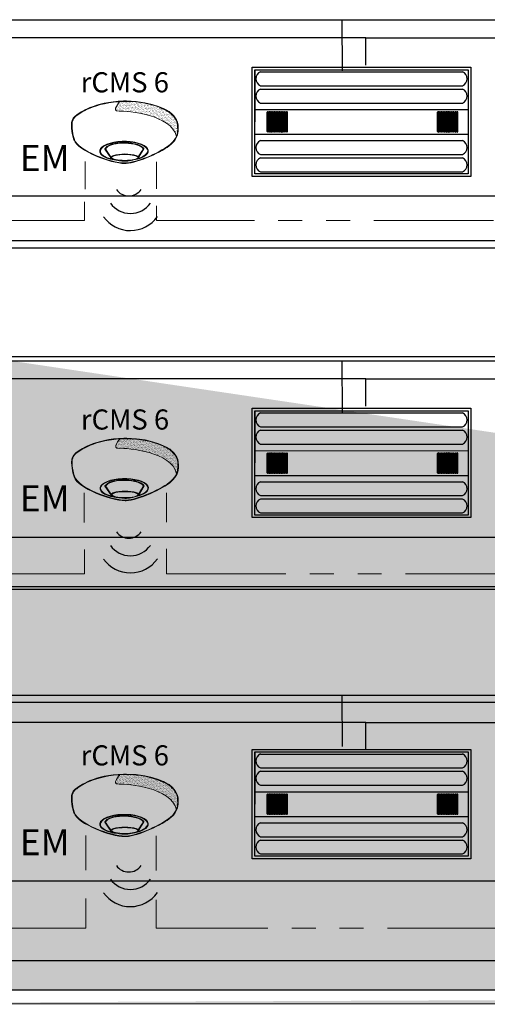
# Model space of a CAD drawing. Units: inches. Extents: x -9.9 to 62.5, y -23.4 to 52.5.
# Drawn here: x -4.1 to 0.8, y 21.8 to 32.1 of the extents above; entities that cross this region are included whole.
import ezdxf
from ezdxf.enums import TextEntityAlignment as Align

# ---------------------------------------------------------------- set-up
doc = ezdxf.new("R2010")
doc.units = ezdxf.units.IN
doc.header["$LTSCALE"] = 2
doc.header["$MEASUREMENT"] = 0
doc.linetypes.add('CENTER2', pattern=[1.125, 0.75, -0.125, 0.125, -0.125])
doc.linetypes.add('PHANTOM2', pattern=[1.25, 0.625, -0.125, 0.125, -0.125, 0.125, -0.125])
for name, color, linetype in [('0-10V FIXT2', 7, 'Continuous'), ('BLT', 7, 'Continuous'), ('RT LED', 7, 'Continuous'), ('SSI-RISER', 7, 'Continuous')]:
    doc.layers.add(name, color=color, linetype=linetype)
for name, color, linetype, lineweight in [('CLASS II LOW VOLTAGE', 5, 'PHANTOM2', 0), ('LINE VOLTAGE', 1, 'Continuous', 30), ('LV DIMMING', 200, 'CENTER2', 25), ('NLIGHT RISER', 7, 'Continuous', 0)]:
    doc.layers.add(name, color=color, linetype=linetype, lineweight=lineweight)
doc.styles.add('SSI', font='romans.shx', dxfattribs={"width": 0.8})
doc.styles.add('SSI-Bold', font='arial.ttf')
doc.styles.get("Standard").update_dxf_attribs({"font": 'arial.ttf'})

# ---------------------------------------------------------------- blocks, each defined once
blk = doc.blocks.new('nCM910')
h = blk.add_hatch()
h.set_pattern_fill('AR-SAND', color=256, scale=0.011885, style=0)
h.set_pattern_definition([(37.5, (-4.691811, -4.460222), (-0.00074868, 0.022900455), [0, -0.01806532, 0, -0.020204636, 0, -0.019313255]), (7.5, (-4.69181, -4.460222), (0.02103394, 0.03354143), [0, -0.009745766, 0, -0.01628256, 0, -0.006239667]), (327.5, (-4.70643, -4.460222), (0.037011825, 6.726e-05), [0, -0.00594254, 0, -0.021393144, 0, -0.02792994]), (317.5, (-4.70643, -4.460222), (0.03572806, 0.01043124), [0, -0.00297127, 0, -0.014024394, 0, -0.01604486])])
edge = h.paths.add_edge_path()
edge.add_spline(control_points=[(0.502, 0.15), (0.59, 0.154), (1.056, 0.116), (1.107, -0.119)], knot_values=[1, 1, 1, 1, 1.999782, 1.999782, 1.999782, 1.999782], degree=3, periodic=0)
edge.add_spline(control_points=[(1.107, -0.119), (1.118, -0.092), (1.121, -0.067), (1.121, -0.042)], knot_values=[14.480526, 14.480526, 14.480526, 14.480526, 15, 15, 15, 15], degree=3, periodic=0)
edge.add_spline(control_points=[(1.121, -0.042), (1.121, -0.026), (1.12, -0.01), (1.119, 0.007)], knot_values=[16, 16, 16, 16, 17, 17, 17, 17], degree=3, periodic=0)
edge.add_spline(control_points=[(1.119, 0.007), (1.118, 0.039), (1.097, 0.072), (1.076, 0.096)], knot_values=[18, 18, 18, 18, 19, 19, 19, 19], degree=3, periodic=0)
edge.add_spline(control_points=[(1.076, 0.096), (1.055, 0.12), (1.035, 0.136), (1.035, 0.136)], knot_values=[20, 20, 20, 20, 21, 21, 21, 21], degree=3, periodic=0)
edge.add_spline(control_points=[(1.035, 0.136), (1.035, 0.136), (1.025, 0.143), (1.005, 0.154)], knot_values=[22, 22, 22, 22, 23, 23, 23, 23], degree=3, periodic=0)
edge.add_spline(control_points=[(1.005, 0.154), (0.985, 0.165), (0.956, 0.179), (0.917, 0.194)], knot_values=[24, 24, 24, 24, 25, 25, 25, 25], degree=3, periodic=0)
edge.add_spline(control_points=[(0.917, 0.194), (0.84, 0.223), (0.726, 0.252), (0.581, 0.252)], knot_values=[26, 26, 26, 26, 27, 27, 27, 27], degree=3, periodic=0)
edge.add_line((0.581, 0.252), (0.512, 0.251))
edge.add_spline(control_points=[(0.512, 0.251), (0.512, 0.251), (0.414, 0.146), (0.502, 0.15)], knot_values=[0.000012, 0.000012, 0.000012, 0.000012, 1, 1, 1, 1], degree=3, periodic=0)
for p, q in [((0.512, 0.251), (0.581, 0.252)), ((0.55, 0.257), (0.581, 0.257))]:
    blk.add_line(p, q)
for major_axis, ratio, start_param, end_param in [((-0.256, -0.002), 0.403678, 1.971257, 7.59859), ((-0.25, -0.002), 0.385717, 2.183457, 7.414165)]:
    blk.add_ellipse((0.555, -0.271), major_axis=major_axis, ratio=ratio, start_param=start_param, end_param=end_param)
blk.add_ellipse((0.563, -0.339), major_axis=(-0.137, 0), ratio=0.223622)
at = {"lineweight": 0}
for points in [[(0.043, 0.101), (0.084, 0.133), (0.24, 0.248), (0.55, 0.257)], [(0.046, 0.096), (0.088, 0.128), (0.243, 0.243), (0.553, 0.252)], [(0.512, 0.251), (0.512, 0.251), (0.414, 0.146), (0.502, 0.15)], [(0.581, 0.257), (0.872, 0.257), (1.038, 0.141), (1.039, 0.14)], [(0.917, 0.194), (0.84, 0.223), (0.726, 0.252), (0.581, 0.252)], [(0.502, 0.15), (0.59, 0.154), (1.057, 0.116), (1.107, -0.119)], [(1.005, 0.154), (0.985, 0.165), (0.956, 0.179), (0.917, 0.194)], [(1.035, 0.136), (1.035, 0.136), (1.025, 0.143), (1.005, 0.154)], [(1.076, 0.096), (1.055, 0.12), (1.035, 0.136), (1.035, 0.136)], [(1.039, 0.14), (1.039, 0.14), (1.121, 0.076), (1.125, 0.007)], [(0, 0), (0, 0.007), (0, 0.014), (0.001, 0.022)], [(0.027, -0.155), (0.027, -0.155), (0, -0.087), (0, 0)], [(0.001, 0.022), (0.001, 0.024), (0.002, 0.069), (0.043, 0.101)], [(0.001, 0.022), (0.001, 0.022), (0.001, 0.022), (0.001, 0.022)], [(0.001, 0.022), (0.001, 0.022), (0.001, 0.022), (0.001, 0.022)], [(0.012, 0.048), (0.006, 0.033), (0.006, 0.022), (0.006, 0.022)], [(0.006, 0.022), (0.006, 0.014), (0.006, 0.007), (0.006, 0)], [(0.006, 0), (0.006, -0.043), (0.013, -0.081), (0.019, -0.108)], [(0.046, 0.096), (0.027, 0.081), (0.017, 0.062), (0.012, 0.048)], [(1.119, 0.007), (1.118, 0.039), (1.097, 0.072), (1.076, 0.096)], [(1.121, -0.042), (1.121, -0.026), (1.12, -0.01), (1.119, 0.007)], [(1.125, 0.007), (1.125, -0.01), (1.127, -0.026), (1.127, -0.042)], [(1.047, -0.197), (1.111, -0.138), (1.121, -0.091), (1.121, -0.042)], [(1.127, -0.042), (1.127, -0.092), (1.115, -0.142), (1.05, -0.201)], [(0.019, -0.108), (0.026, -0.136), (0.033, -0.152), (0.033, -0.152)], [(0.254, -0.322), (0.144, -0.274), (0.048, -0.213), (0.027, -0.155)], [(0.033, -0.152), (0.052, -0.207), (0.147, -0.269), (0.256, -0.317)], [(0.435, -0.203), (0.434, -0.203), (0.38, -0.215), (0.358, -0.248)], [(0.551, -0.188), (0.488, -0.188), (0.446, -0.199), (0.435, -0.203)], [(0.664, -0.2), (0.622, -0.191), (0.583, -0.188), (0.551, -0.188)], [(0.576, -0.397), (0.7, -0.391), (0.961, -0.274), (1.047, -0.197)], [(1.05, -0.201), (0.963, -0.28), (0.703, -0.396), (0.576, -0.403)], [(0.758, -0.247), (0.748, -0.229), (0.709, -0.209), (0.664, -0.2)], [(0.358, -0.248), (0.358, -0.248), (0.411, -0.324), (0.42, -0.338)], [(0.563, -0.302), (0.524, -0.303), (0.472, -0.307), (0.443, -0.317)], [(0.563, -0.302), (0.602, -0.303), (0.653, -0.307), (0.683, -0.317)], [(0.705, -0.333), (0.72, -0.31), (0.758, -0.247), (0.758, -0.247)], [(0.564, -0.403), (0.488, -0.403), (0.364, -0.37), (0.254, -0.322)], [(0.256, -0.317), (0.366, -0.364), (0.489, -0.397), (0.564, -0.397)], [(0.443, -0.317), (0.43, -0.322), (0.42, -0.328), (0.42, -0.338)], [(0.42, -0.338), (0.42, -0.338), (0.42, -0.338), (0.42, -0.338)], [(0.564, -0.397), (0.568, -0.397), (0.572, -0.397), (0.576, -0.397)], [(0.576, -0.403), (0.572, -0.403), (0.568, -0.403), (0.564, -0.403)], [(0.683, -0.317), (0.694, -0.321), (0.703, -0.326), (0.705, -0.333)]]:
    blk.add_open_spline(points, degree=3, dxfattribs=at)
blk.add_open_spline([(0.418, -0.345), (0.418, -0.345), (0.417, -0.344), (0.417, -0.344), (0.417, -0.344), (0.352, -0.25), (0.352, -0.25), (0.352, -0.25), (0.351, -0.248), (0.351, -0.248), (0.351, -0.248), (0.352, -0.247), (0.352, -0.247), (0.375, -0.209), (0.433, -0.198), (0.433, -0.197), (0.433, -0.197), (0.433, -0.197), (0.433, -0.197), (0.445, -0.194), (0.487, -0.182), (0.551, -0.182), (0.551, -0.182), (0.551, -0.182), (0.551, -0.182), (0.584, -0.182), (0.622, -0.185), (0.666, -0.194), (0.666, -0.194), (0.666, -0.194), (0.666, -0.194), (0.713, -0.204), (0.753, -0.224), (0.764, -0.245), (0.764, -0.245), (0.764, -0.245), (0.764, -0.245), (0.764, -0.245), (0.765, -0.247), (0.765, -0.247), (0.765, -0.247), (0.704, -0.347), (0.704, -0.347), (0.704, -0.347), (0.703, -0.347), (0.703, -0.347), (0.652, -0.371), (0.604, -0.379), (0.562, -0.379), (0.562, -0.379), (0.562, -0.379), (0.562, -0.379), (0.476, -0.379), (0.418, -0.345), (0.418, -0.345), (0.418, -0.345), (0.418, -0.345), (0.418, -0.345)], degree=3, knots=[0, 0, 0, 0, 1, 1, 1, 2, 2, 2, 3, 3, 3, 4, 4, 4, 5, 5, 5, 6, 6, 6, 7, 7, 7, 8, 8, 8, 9, 9, 9, 10, 10, 10, 11, 11, 11, 12, 12, 12, 13, 13, 13, 14, 14, 14, 15, 15, 15, 16, 16, 16, 17, 17, 17, 18, 18, 18, 19, 19, 19, 19], dxfattribs=at)
for tag, style, p in [('LOCATION', 'SSI-Bold', (0.563, 0.397)), ('OPTION', 'SSI', (0.563, 0.282))]:
    blk.add_attdef(tag, text='', height=0.0938, dxfattribs=dict(style=style)).set_placement(p, align=Align.CENTER)

msp = doc.modelspace()

# ---------------------------------------------------------------- hatches: boundary and pattern name
at = {"layer": 'Defpoints', "linetype": 'Continuous', "lineweight": 0, "ltscale": 0.0005}
h = msp.add_hatch(dxfattribs=at)
h.set_pattern_fill('ANSI31', color=253, scale=0.024761)
h.set_pattern_definition([(45, (-377.1944283, 82.578235), (-0.002188594042, 0.002188594042), [])])
edge = h.paths.add_edge_path()
edge.add_line((26.301, 23.956), (26.141, 23.956))
edge.add_line((26.141, 23.956), (26.141, 21.913))
edge.add_line((26.29, 23.956), (26.29, 21.781))
edge.add_line((26.29, 21.781), (-9.015, 21.762))
edge.add_line((26.141, 21.913), (-8.866, 21.91))
edge.add_line((-9.015, 21.762), (-9.012, 29.208))
edge.add_line((-8.866, 21.91), (-8.864, 29.208))
edge.add_line((-9.012, 29.208), (-8.864, 29.208))

# ---------------------------------------------------------------- linework, layer by layer
msp.add_line((26.141, 21.913), (-8.866, 21.91))
for centre, radius in [((-2.944, 30.371), 0.159), ((-2.927, 30.285), 0.256), ((-2.927, 30.195), 0.345), ((-2.944, 26.793), 0.159), ((-2.927, 26.707), 0.256), ((-2.927, 26.617), 0.345), ((-2.944, 23.304), 0.159), ((-2.927, 23.218), 0.256), ((-2.927, 23.128), 0.345)]:
    msp.add_arc(centre, radius, 215.511, 324.7973)
at = {"layer": '0-10V FIXT2'}
for points in [[(-6.385, 29.745), (15.01, 29.745), (15.01, 28.531), (-6.385, 28.531)], [(-6.385, 26.129), (15.01, 26.129), (15.01, 24.916), (-6.385, 24.916)]]:
    msp.add_lwpolyline(points, close=True, dxfattribs=at)
at = {"layer": 'BLT'}
msp.add_line((26.29, 21.781), (-9.015, 21.762), dxfattribs=at)
at = {"layer": 'CLASS II LOW VOLTAGE'}
for p, q in [((-3.401, 30.572), (-3.401, 30.284)), ((-2.654, 30.288), (-2.654, 30.568)), ((-3.405, 30.149), (-3.405, 29.956)), ((-2.654, 29.955), (-2.654, 30.109)), ((-3.405, 29.956), (-7.192, 29.956)), ((10.869, 29.955), (-2.654, 29.955)), ((-3.409, 26.8), (-3.409, 27.107)), ((-2.548, 27.108), (-2.548, 26.801)), ((-3.408, 26.26), (-3.408, 26.516)), ((-2.551, 26.522), (-2.551, 26.26)), ((-7.083, 26.26), (-3.408, 26.26)), ((-2.551, 26.26), (11.012, 26.26)), ((-3.394, 22.869), (-3.394, 22.556)), ((-2.658, 22.556), (-2.658, 22.854)), ((-3.394, 22.556), (-6.996, 22.556)), ((11.01, 22.556), (-2.658, 22.556))]:
    msp.add_line(p, q, dxfattribs=at)
at = {"layer": 'LINE VOLTAGE', "linetype": 'Continuous'}
for p, q in [((-0.466, 31.866), (-7.636, 31.867)), ((-0.466, 31.579), (-0.466, 31.866)), ((-0.466, 31.866), (13.759, 31.866)), ((-5.22, 30.212), (9.005, 30.212)), ((-0.466, 28.301), (-7.636, 28.302)), ((-0.466, 28.013), (-0.466, 28.301)), ((-0.466, 28.301), (13.759, 28.301)), ((-5.22, 26.646), (9.005, 26.646)), ((-0.466, 24.708), (-7.636, 24.71)), ((-0.466, 24.421), (-0.466, 24.708)), ((-0.466, 24.708), (13.759, 24.708)), ((-5.22, 23.054), (9.005, 23.054))]:
    msp.add_line(p, q, dxfattribs=at)
at = {"layer": 'LV DIMMING', "linetype": 'Continuous'}
for p, q in [((-7.428, 32.054), (13.975, 32.054)), ((-0.718, 32.054), (-0.714, 31.519)), ((-7.807, 29.668), (9.46, 29.668)), ((-7.428, 28.487), (13.975, 28.487)), ((-0.718, 28.487), (-0.714, 27.952)), ((-7.807, 26.103), (9.46, 26.103)), ((-7.428, 24.993), (13.975, 24.993)), ((-0.718, 24.993), (-0.714, 24.458)), ((-7.807, 22.219), (9.46, 22.219))]:
    msp.add_line(p, q, dxfattribs=at)
at = {"layer": 'NLIGHT RISER', "linetype": 'CENTER2'}
for p, q in [((-3.394, 23.526), (-3.394, 23.164)), ((-2.658, 23.16), (-2.658, 23.522))]:
    msp.add_line(p, q, dxfattribs=at)
at = {"layer": 'RT LED'}
for p, q in [((-1.627, 31.531), (-1.627, 30.986)), ((-1.567, 31.51), (0.545, 31.51)), ((-1.567, 31.364), (0.545, 31.364)), ((-1.567, 31.329), (0.545, 31.329)), ((-1.627, 31.116), (0.605, 31.115)), ((-1.567, 31.183), (0.545, 31.183)), ((-1.498, 30.884), (-1.498, 31.087)), ((-1.484, 30.884), (-1.484, 31.087)), ((-1.481, 30.884), (-1.481, 31.087)), ((-1.467, 30.884), (-1.467, 31.087)), ((-1.464, 30.884), (-1.464, 31.087)), ((-1.45, 30.884), (-1.45, 31.087)), ((-1.446, 30.884), (-1.446, 31.087)), ((-1.432, 30.884), (-1.432, 31.087)), ((-1.428, 30.884), (-1.428, 31.087)), ((-1.414, 30.884), (-1.414, 31.087)), ((-1.41, 30.884), (-1.41, 31.087)), ((-1.396, 30.884), (-1.396, 31.087)), ((-1.393, 30.884), (-1.393, 31.087)), ((-1.379, 30.884), (-1.379, 31.087)), ((-1.376, 30.884), (-1.376, 31.087)), ((-1.362, 30.884), (-1.362, 31.087)), ((-1.357, 30.884), (-1.357, 31.087)), ((-1.343, 30.884), (-1.343, 31.087)), ((-1.339, 30.884), (-1.339, 31.087)), ((-1.325, 30.884), (-1.325, 31.087)), ((-1.319, 30.884), (-1.319, 31.087)), ((-1.305, 30.884), (-1.305, 31.087)), ((-1.299, 30.884), (-1.299, 31.087)), ((-1.285, 30.884), (-1.285, 31.087)), ((0.284, 30.884), (0.284, 31.087)), ((0.298, 30.884), (0.298, 31.087)), ((0.301, 30.884), (0.301, 31.087)), ((0.315, 30.884), (0.315, 31.087)), ((0.318, 30.884), (0.318, 31.087)), ((0.332, 30.884), (0.332, 31.087)), ((0.336, 30.884), (0.336, 31.087)), ((0.35, 30.884), (0.35, 31.087)), ((0.354, 30.884), (0.354, 31.087)), ((0.368, 30.884), (0.368, 31.087)), ((0.372, 30.884), (0.372, 31.087)), ((0.386, 30.884), (0.386, 31.087)), ((0.389, 30.884), (0.389, 31.087)), ((0.403, 30.884), (0.403, 31.087)), ((0.406, 30.884), (0.406, 31.087)), ((0.42, 30.884), (0.42, 31.087)), ((0.425, 30.884), (0.425, 31.087)), ((0.439, 30.884), (0.439, 31.087)), ((0.443, 30.884), (0.443, 31.087)), ((0.457, 30.884), (0.457, 31.087)), ((0.463, 30.884), (0.463, 31.087)), ((0.477, 30.884), (0.477, 31.087)), ((0.483, 30.884), (0.483, 31.087)), ((0.497, 30.884), (0.497, 31.087)), ((-1.627, 30.857), (0.605, 30.857)), ((-1.567, 30.79), (0.545, 30.79)), ((-1.567, 30.645), (0.545, 30.645)), ((-1.567, 30.61), (0.545, 30.61)), ((-1.567, 30.464), (0.545, 30.464)), ((-1.627, 27.965), (-1.627, 27.421)), ((-1.567, 27.944), (0.545, 27.944)), ((-1.567, 27.798), (0.545, 27.798)), ((-1.567, 27.763), (0.545, 27.763)), ((-1.567, 27.618), (0.545, 27.618)), ((-1.627, 27.55), (0.605, 27.549)), ((-1.498, 27.318), (-1.498, 27.521)), ((-1.484, 27.318), (-1.484, 27.521)), ((-1.481, 27.318), (-1.481, 27.521)), ((-1.467, 27.318), (-1.467, 27.521)), ((-1.464, 27.318), (-1.464, 27.521)), ((-1.45, 27.318), (-1.45, 27.521)), ((-1.446, 27.318), (-1.446, 27.521)), ((-1.432, 27.318), (-1.432, 27.521)), ((-1.428, 27.318), (-1.428, 27.521)), ((-1.414, 27.318), (-1.414, 27.521)), ((-1.41, 27.318), (-1.41, 27.521)), ((-1.396, 27.318), (-1.396, 27.521)), ((-1.393, 27.318), (-1.393, 27.521)), ((-1.379, 27.318), (-1.379, 27.521)), ((-1.376, 27.318), (-1.376, 27.521)), ((-1.362, 27.318), (-1.362, 27.521)), ((-1.357, 27.318), (-1.357, 27.521)), ((-1.343, 27.318), (-1.343, 27.521)), ((-1.339, 27.318), (-1.339, 27.521)), ((-1.325, 27.318), (-1.325, 27.521)), ((-1.319, 27.318), (-1.319, 27.521)), ((-1.305, 27.318), (-1.305, 27.521)), ((-1.299, 27.318), (-1.299, 27.521)), ((-1.285, 27.318), (-1.285, 27.521)), ((0.284, 27.318), (0.284, 27.521)), ((0.298, 27.318), (0.298, 27.521)), ((0.301, 27.318), (0.301, 27.521)), ((0.315, 27.318), (0.315, 27.521)), ((0.318, 27.318), (0.318, 27.521)), ((0.332, 27.318), (0.332, 27.521)), ((0.336, 27.318), (0.336, 27.521)), ((0.35, 27.318), (0.35, 27.521)), ((0.354, 27.318), (0.354, 27.521)), ((0.368, 27.318), (0.368, 27.521)), ((0.372, 27.318), (0.372, 27.521)), ((0.386, 27.318), (0.386, 27.521)), ((0.389, 27.318), (0.389, 27.521)), ((0.403, 27.318), (0.403, 27.521)), ((0.406, 27.318), (0.406, 27.521)), ((0.42, 27.318), (0.42, 27.521)), ((0.425, 27.318), (0.425, 27.521)), ((0.439, 27.318), (0.439, 27.521)), ((0.443, 27.318), (0.443, 27.521)), ((0.457, 27.318), (0.457, 27.521)), ((0.463, 27.318), (0.463, 27.521)), ((0.477, 27.318), (0.477, 27.521)), ((0.483, 27.318), (0.483, 27.521)), ((0.497, 27.318), (0.497, 27.521)), ((-1.627, 27.291), (0.605, 27.291)), ((-1.567, 27.225), (0.545, 27.225)), ((-1.567, 27.079), (0.545, 27.079)), ((-1.567, 27.044), (0.545, 27.044)), ((-1.567, 26.898), (0.545, 26.898)), ((-1.627, 24.4), (-1.627, 23.855)), ((-1.567, 24.378), (0.545, 24.378)), ((-1.567, 24.233), (0.545, 24.233)), ((-1.567, 24.198), (0.545, 24.198)), ((-1.627, 23.984), (0.605, 23.984)), ((-1.567, 24.052), (0.545, 24.052)), ((-1.498, 23.753), (-1.498, 23.956)), ((-1.484, 23.753), (-1.484, 23.956)), ((-1.481, 23.753), (-1.481, 23.956)), ((-1.467, 23.753), (-1.467, 23.956)), ((-1.464, 23.753), (-1.464, 23.956)), ((-1.45, 23.753), (-1.45, 23.956)), ((-1.446, 23.753), (-1.446, 23.956)), ((-1.432, 23.753), (-1.432, 23.956)), ((-1.428, 23.753), (-1.428, 23.956)), ((-1.414, 23.753), (-1.414, 23.956)), ((-1.41, 23.753), (-1.41, 23.956)), ((-1.396, 23.753), (-1.396, 23.956)), ((-1.393, 23.753), (-1.393, 23.956)), ((-1.379, 23.753), (-1.379, 23.956)), ((-1.376, 23.753), (-1.376, 23.956)), ((-1.362, 23.753), (-1.362, 23.956)), ((-1.357, 23.753), (-1.357, 23.956)), ((-1.343, 23.753), (-1.343, 23.956)), ((-1.339, 23.753), (-1.339, 23.956)), ((-1.325, 23.753), (-1.325, 23.956)), ((-1.319, 23.753), (-1.319, 23.956)), ((-1.305, 23.753), (-1.305, 23.956)), ((-1.299, 23.753), (-1.299, 23.956)), ((-1.285, 23.753), (-1.285, 23.956)), ((0.284, 23.753), (0.284, 23.956)), ((0.298, 23.753), (0.298, 23.956)), ((0.301, 23.753), (0.301, 23.956)), ((0.315, 23.753), (0.315, 23.956)), ((0.318, 23.753), (0.318, 23.956)), ((0.332, 23.753), (0.332, 23.956)), ((0.336, 23.753), (0.336, 23.956)), ((0.35, 23.753), (0.35, 23.956)), ((0.354, 23.753), (0.354, 23.956)), ((0.368, 23.753), (0.368, 23.956)), ((0.372, 23.753), (0.372, 23.956)), ((0.386, 23.753), (0.386, 23.956)), ((0.389, 23.753), (0.389, 23.956)), ((0.403, 23.753), (0.403, 23.956)), ((0.406, 23.753), (0.406, 23.956)), ((0.42, 23.753), (0.42, 23.956)), ((0.425, 23.753), (0.425, 23.956)), ((0.439, 23.753), (0.439, 23.956)), ((0.443, 23.753), (0.443, 23.956)), ((0.457, 23.753), (0.457, 23.956)), ((0.463, 23.753), (0.463, 23.956)), ((0.477, 23.753), (0.477, 23.956)), ((0.483, 23.753), (0.483, 23.956)), ((0.497, 23.753), (0.497, 23.956)), ((-1.627, 23.726), (0.605, 23.726)), ((-1.567, 23.659), (0.545, 23.659)), ((-1.567, 23.513), (0.545, 23.513)), ((-1.567, 23.479), (0.545, 23.479)), ((-1.567, 23.333), (0.545, 23.333))]:
    msp.add_line(p, q, dxfattribs=at)
for points in [[(-1.654, 31.558), (0.631, 31.558), (0.631, 30.415), (-1.654, 30.415)], [(-1.627, 31.531), (0.605, 31.531), (0.605, 30.442), (-1.627, 30.442)], [(-1.654, 27.992), (0.631, 27.992), (0.631, 26.849), (-1.654, 26.849)], [(-1.627, 27.965), (0.605, 27.965), (0.605, 26.876), (-1.627, 26.876)], [(-1.654, 24.426), (0.631, 24.426), (0.631, 23.284), (-1.654, 23.284)], [(-1.627, 24.4), (0.605, 24.4), (0.605, 23.311), (-1.627, 23.311)]]:
    msp.add_lwpolyline(points, close=True, dxfattribs=at)
for centre, radius, start, end in [((-1.538, 31.437), 0.0786, 112.0655, 247.9345), ((0.512, 31.437), 0.08, 294.3561, 65.6439), ((-1.538, 31.256), 0.0786, 112.0655, 247.9345), ((0.512, 31.256), 0.08, 294.3561, 65.6439), ((-1.491, 31.084), 0.00768, 24.3561, 155.6439), ((-1.474, 31.084), 0.00768, 24.3561, 155.6439), ((-1.457, 31.084), 0.00768, 24.3561, 155.6439), ((-1.439, 31.084), 0.00768, 24.3561, 155.6439), ((-1.421, 31.084), 0.00768, 24.3561, 155.6439), ((-1.403, 31.084), 0.00768, 24.3561, 155.6439), ((-1.386, 31.084), 0.00768, 24.3561, 155.6439), ((-1.369, 31.084), 0.00768, 24.3561, 155.6439), ((-1.35, 31.084), 0.00768, 24.3561, 155.6439), ((-1.332, 31.084), 0.00768, 24.3561, 155.6439), ((-1.312, 31.084), 0.00768, 24.3561, 155.6439), ((-1.292, 31.084), 0.00768, 24.3561, 155.6439), ((0.291, 31.084), 0.00768, 24.3561, 155.6439), ((0.308, 31.084), 0.00768, 24.3561, 155.6439), ((0.325, 31.084), 0.00768, 24.3561, 155.6439), ((0.343, 31.084), 0.00768, 24.3561, 155.6439), ((0.361, 31.084), 0.00768, 24.3561, 155.6439), ((0.379, 31.084), 0.00768, 24.3561, 155.6439), ((0.396, 31.084), 0.00768, 24.3561, 155.6439), ((0.413, 31.084), 0.00768, 24.3561, 155.6439), ((0.432, 31.084), 0.00768, 24.3561, 155.6439), ((0.45, 31.084), 0.00768, 24.3561, 155.6439), ((0.47, 31.084), 0.00768, 24.3561, 155.6439), ((0.49, 31.084), 0.00768, 24.3561, 155.6439), ((-1.491, 30.887), 0.00755, 202.0655, 337.9345), ((-1.474, 30.887), 0.00755, 202.0655, 337.9345), ((-1.457, 30.887), 0.00755, 202.0655, 337.9345), ((-1.439, 30.887), 0.00755, 202.0655, 337.9345), ((-1.421, 30.887), 0.00755, 202.0655, 337.9345), ((-1.403, 30.887), 0.00755, 202.0655, 337.9345), ((-1.386, 30.887), 0.00755, 202.0655, 337.9345), ((-1.369, 30.887), 0.00755, 202.0655, 337.9345), ((-1.35, 30.887), 0.00755, 202.0655, 337.9345), ((-1.332, 30.887), 0.00755, 202.0655, 337.9345), ((-1.312, 30.887), 0.00755, 202.0655, 337.9345), ((-1.292, 30.887), 0.00755, 202.0655, 337.9345), ((0.291, 30.887), 0.00755, 202.0655, 337.9345), ((0.308, 30.887), 0.00755, 202.0655, 337.9345), ((0.325, 30.887), 0.00755, 202.0655, 337.9345), ((0.343, 30.887), 0.00755, 202.0655, 337.9345), ((0.361, 30.887), 0.00755, 202.0655, 337.9345), ((0.379, 30.887), 0.00755, 202.0655, 337.9345), ((0.396, 30.887), 0.00755, 202.0655, 337.9345), ((0.413, 30.887), 0.00755, 202.0655, 337.9345), ((0.432, 30.887), 0.00755, 202.0655, 337.9345), ((0.45, 30.887), 0.00755, 202.0655, 337.9345), ((0.47, 30.887), 0.00755, 202.0655, 337.9345), ((0.49, 30.887), 0.00755, 202.0655, 337.9345), ((-1.538, 30.718), 0.0786, 112.0655, 247.9345), ((0.512, 30.718), 0.08, 294.3561, 65.6439), ((-1.538, 30.537), 0.0786, 112.0655, 247.9345), ((0.512, 30.537), 0.08, 294.3561, 65.6439), ((-1.538, 27.871), 0.0786, 112.0655, 247.9345), ((0.512, 27.871), 0.08, 294.3561, 65.6439), ((-1.538, 27.691), 0.0786, 112.0655, 247.9345), ((0.512, 27.691), 0.08, 294.3561, 65.6439), ((-1.491, 27.518), 0.00768, 24.3561, 155.6439), ((-1.474, 27.518), 0.00768, 24.3561, 155.6439), ((-1.457, 27.518), 0.00768, 24.3561, 155.6439), ((-1.439, 27.518), 0.00768, 24.3561, 155.6439), ((-1.421, 27.518), 0.00768, 24.3561, 155.6439), ((-1.403, 27.518), 0.00768, 24.3561, 155.6439), ((-1.386, 27.518), 0.00768, 24.3561, 155.6439), ((-1.369, 27.518), 0.00768, 24.3561, 155.6439), ((-1.35, 27.518), 0.00768, 24.3561, 155.6439), ((-1.332, 27.518), 0.00768, 24.3561, 155.6439), ((-1.312, 27.518), 0.00768, 24.3561, 155.6439), ((-1.292, 27.518), 0.00768, 24.3561, 155.6439), ((0.291, 27.518), 0.00768, 24.3561, 155.6439), ((0.308, 27.518), 0.00768, 24.3561, 155.6439), ((0.325, 27.518), 0.00768, 24.3561, 155.6439), ((0.343, 27.518), 0.00768, 24.3561, 155.6439), ((0.361, 27.518), 0.00768, 24.3561, 155.6439), ((0.379, 27.518), 0.00768, 24.3561, 155.6439), ((0.396, 27.518), 0.00768, 24.3561, 155.6439), ((0.413, 27.518), 0.00768, 24.3561, 155.6439), ((0.432, 27.518), 0.00768, 24.3561, 155.6439), ((0.45, 27.518), 0.00768, 24.3561, 155.6439), ((0.47, 27.518), 0.00768, 24.3561, 155.6439), ((0.49, 27.518), 0.00768, 24.3561, 155.6439), ((-1.491, 27.321), 0.00755, 202.0655, 337.9345), ((-1.474, 27.321), 0.00755, 202.0655, 337.9345), ((-1.457, 27.321), 0.00755, 202.0655, 337.9345), ((-1.439, 27.321), 0.00755, 202.0655, 337.9345), ((-1.421, 27.321), 0.00755, 202.0655, 337.9345), ((-1.403, 27.321), 0.00755, 202.0655, 337.9345), ((-1.386, 27.321), 0.00755, 202.0655, 337.9345), ((-1.369, 27.321), 0.00755, 202.0655, 337.9345), ((-1.35, 27.321), 0.00755, 202.0655, 337.9345), ((-1.332, 27.321), 0.00755, 202.0655, 337.9345), ((-1.312, 27.321), 0.00755, 202.0655, 337.9345), ((-1.292, 27.321), 0.00755, 202.0655, 337.9345), ((0.291, 27.321), 0.00755, 202.0655, 337.9345), ((0.308, 27.321), 0.00755, 202.0655, 337.9345), ((0.325, 27.321), 0.00755, 202.0655, 337.9345), ((0.343, 27.321), 0.00755, 202.0655, 337.9345), ((0.361, 27.321), 0.00755, 202.0655, 337.9345), ((0.379, 27.321), 0.00755, 202.0655, 337.9345), ((0.396, 27.321), 0.00755, 202.0655, 337.9345), ((0.413, 27.321), 0.00755, 202.0655, 337.9345), ((0.432, 27.321), 0.00755, 202.0655, 337.9345), ((0.45, 27.321), 0.00755, 202.0655, 337.9345), ((0.47, 27.321), 0.00755, 202.0655, 337.9345), ((0.49, 27.321), 0.00755, 202.0655, 337.9345), ((-1.538, 27.152), 0.0786, 112.0655, 247.9345), ((0.512, 27.152), 0.08, 294.3561, 65.6439), ((-1.538, 26.971), 0.0786, 112.0655, 247.9345), ((0.512, 26.971), 0.08, 294.3561, 65.6439), ((-1.538, 24.306), 0.0786, 112.0655, 247.9345), ((0.512, 24.306), 0.08, 294.3561, 65.6439), ((-1.538, 24.125), 0.0786, 112.0655, 247.9345), ((0.512, 24.125), 0.08, 294.3561, 65.6439), ((-1.491, 23.952), 0.00768, 24.3561, 155.6439), ((-1.474, 23.952), 0.00768, 24.3561, 155.6439), ((-1.457, 23.952), 0.00768, 24.3561, 155.6439), ((-1.439, 23.952), 0.00768, 24.3561, 155.6439), ((-1.421, 23.952), 0.00768, 24.3561, 155.6439), ((-1.403, 23.952), 0.00768, 24.3561, 155.6439), ((-1.386, 23.952), 0.00768, 24.3561, 155.6439), ((-1.369, 23.952), 0.00768, 24.3561, 155.6439), ((-1.35, 23.952), 0.00768, 24.3561, 155.6439), ((-1.332, 23.952), 0.00768, 24.3561, 155.6439), ((-1.312, 23.952), 0.00768, 24.3561, 155.6439), ((-1.292, 23.952), 0.00768, 24.3561, 155.6439), ((0.291, 23.952), 0.00768, 24.3561, 155.6439), ((0.308, 23.952), 0.00768, 24.3561, 155.6439), ((0.325, 23.952), 0.00768, 24.3561, 155.6439), ((0.343, 23.952), 0.00768, 24.3561, 155.6439), ((0.361, 23.952), 0.00768, 24.3561, 155.6439), ((0.379, 23.952), 0.00768, 24.3561, 155.6439), ((0.396, 23.952), 0.00768, 24.3561, 155.6439), ((0.413, 23.952), 0.00768, 24.3561, 155.6439), ((0.432, 23.952), 0.00768, 24.3561, 155.6439), ((0.45, 23.952), 0.00768, 24.3561, 155.6439), ((0.47, 23.952), 0.00768, 24.3561, 155.6439), ((0.49, 23.952), 0.00768, 24.3561, 155.6439), ((-1.491, 23.756), 0.00755, 202.0655, 337.9345), ((-1.474, 23.756), 0.00755, 202.0655, 337.9345), ((-1.457, 23.756), 0.00755, 202.0655, 337.9345), ((-1.439, 23.756), 0.00755, 202.0655, 337.9345), ((-1.421, 23.756), 0.00755, 202.0655, 337.9345), ((-1.403, 23.756), 0.00755, 202.0655, 337.9345), ((-1.386, 23.756), 0.00755, 202.0655, 337.9345), ((-1.369, 23.756), 0.00755, 202.0655, 337.9345), ((-1.35, 23.756), 0.00755, 202.0655, 337.9345), ((-1.332, 23.756), 0.00755, 202.0655, 337.9345), ((-1.312, 23.756), 0.00755, 202.0655, 337.9345), ((-1.292, 23.756), 0.00755, 202.0655, 337.9345), ((0.291, 23.756), 0.00755, 202.0655, 337.9345), ((0.308, 23.756), 0.00755, 202.0655, 337.9345), ((0.325, 23.756), 0.00755, 202.0655, 337.9345), ((0.343, 23.756), 0.00755, 202.0655, 337.9345), ((0.361, 23.756), 0.00755, 202.0655, 337.9345), ((0.379, 23.756), 0.00755, 202.0655, 337.9345), ((0.396, 23.756), 0.00755, 202.0655, 337.9345), ((0.413, 23.756), 0.00755, 202.0655, 337.9345), ((0.432, 23.756), 0.00755, 202.0655, 337.9345), ((0.45, 23.756), 0.00755, 202.0655, 337.9345), ((0.47, 23.756), 0.00755, 202.0655, 337.9345), ((0.49, 23.756), 0.00755, 202.0655, 337.9345), ((-1.538, 23.586), 0.0786, 112.0655, 247.9345), ((0.512, 23.586), 0.08, 294.3561, 65.6439), ((-1.538, 23.406), 0.0786, 112.0655, 247.9345), ((0.512, 23.406), 0.08, 294.3561, 65.6439)]:
    msp.add_arc(centre, radius, start, end, dxfattribs=at)

# ---------------------------------------------------------------- block references
at = {"layer": 'NLIGHT RISER'}
ref = msp.add_blockref('nCM910', (-3.543, 30.95), dxfattribs=dict(at, xscale=0.9904446005098668, yscale=0.9904446005098668, zscale=0.9904446005098668))
ref.add_attrib('OPTION', 'rCMS 6', dxfattribs={"layer": '0', "height": 0.2105, "style": 'SSI-Bold'}).set_placement((-2.985, 31.229), align=Align.BOTTOM_CENTER)
ref = msp.add_blockref('nCM910', (-3.541, 27.425), dxfattribs=dict(at, xscale=0.9904446005098668, yscale=0.9904446005098668, zscale=0.9904446005098668))
ref.add_attrib('OPTION', 'rCMS 6', dxfattribs={"layer": '0', "height": 0.2105, "style": 'SSI-Bold'}).set_placement((-2.983, 27.704), align=Align.BOTTOM_CENTER)
ref = msp.add_blockref('nCM910', (-3.543, 23.914), dxfattribs=dict(at, xscale=0.9904446005098668, yscale=0.9904446005098668, zscale=0.9904446005098668))
ref.add_attrib('OPTION', 'rCMS 6', dxfattribs={"layer": '0', "height": 0.2105, "style": 'SSI-Bold'}).set_placement((-2.985, 24.193), align=Align.BOTTOM_CENTER)

# ---------------------------------------------------------------- texts
at = {"layer": 'SSI-RISER', "char_height": 0.2717, "attachment_point": 1}
for insert in [(-4.083, 30.744), (-4.083, 27.187), (-4.083, 23.592)]:
    msp.add_mtext_dynamic_manual_height_columns('EM', width=897.07771, gutter_width=60, heights=[0], dxfattribs=dict(at, insert=insert))

doc.saveas('drawing.dxf')
